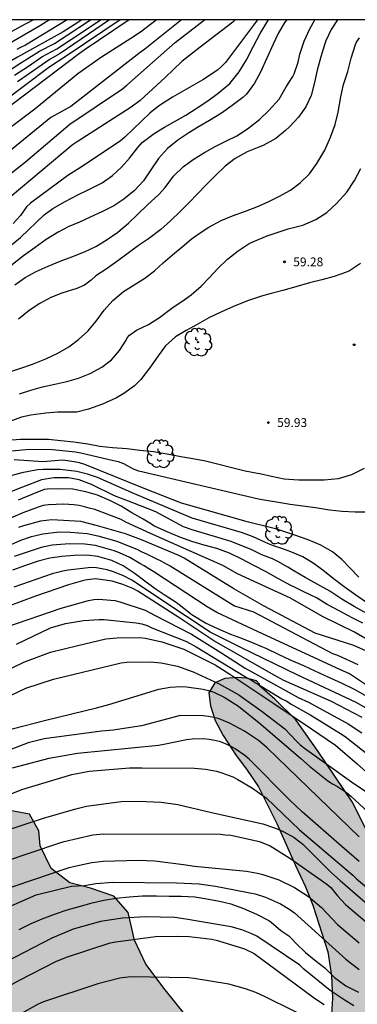
# Model space of a CAD drawing. Units: millimetres. Extents: x 583444 to 583795, y 4793790 to 4794040.
# Drawn here: x 583648 to 583677, y 4793956 to 4794040 of the extents above; entities that cross this region are included whole.
import ezdxf

# ---------------------------------------------------------------- set-up
doc = ezdxf.new("R2010")
doc.units = ezdxf.units.MM
for name, color, linetype in [('010106', 9, 'Continuous'), ('020104', 34, 'Continuous'), ('020204', 9, 'Continuous'), ('020308', 9, 'Continuous'), ('100106', 63, 'Continuous'), ('100202', 3, 'Continuous'), ('990504', 63, 'Continuous')]:
    doc.layers.add(name, color=color, linetype=linetype)
doc.layers.add('020105', color=24, linetype='Continuous', lineweight=30)
doc.styles.add('ARIAL', font='ARIAL.TTF', dxfattribs={"height": 1})

# ---------------------------------------------------------------- blocks, each defined once
blk = doc.blocks.new('COTAPU')
blk.add_circle((0, 0), 0.075)
blk = doc.blocks.new('ARBOL')
blk.add_circle((0, 0), 0.0587)
for centre, radius, start, end in [((-0.564, 0.381), 0.532, 92.28, 254.58), ((-0.28, 0.855), 0.3, 359.28777, 173.60777), ((0.097, 0.97), 0.21, 23.15651, 160.46651), ((0.438, 0.881), 0.24, 301.57804, 139.32804), ((-0.091, 0.321), 0.12, 119.14, 310.56), ((0.656, 0.288), 0.443, 319.85562, 114.76562), ((0.819, -0.249), 0.383, 235.52754, 62.02753), ((-0.556, -0.339), 0.555, 142.64, 266.54), ((-0.039, -0.384), 0.21, 189.64, 323.88), ((0.299, -0.624), 0.532, 224.67, 0.24), ((-0.301, -0.676), 0.45, 213.78, 295.32)]:
    blk.add_arc(centre, radius, start, end)

msp = doc.modelspace()

# ---------------------------------------------------------------- hatches: boundary and pattern name
at = {"layer": '990504'}
msp.add_hatch(color=256, dxfattribs=at).paths.add_polyline_path([(583794.109, 4794008.998), (583794.109, 4794007.43), (583793.089, 4794006.17), (583789.949, 4794002.08), (583788.169, 4793999.66), (583787.449, 4793998.08), (583786.839, 4793997.28), (583786.259, 4793996.57), (583784.759, 4793995), (583783.199, 4793993.14), (583782.389, 4793992.33), (583781.339, 4793991.58), (583780.409, 4793991.15), (583779.449, 4793990.61), (583778.429, 4793990.24), (583777.519, 4793989.82), (583775.549, 4793988.5), (583772.709, 4793986.311), (583771.889, 4793985.501), (583770.379, 4793983.501), (583768.779, 4793981.531), (583767.039, 4793979.911), (583766.089, 4793978.921), (583763.959, 4793977.061), (583762, 4793975.641), (583760.72, 4793974.631), (583759.733, 4793973.683), (583757.192, 4793971.62), (583756.175, 4793970.734), (583755.038, 4793970.013), (583752.833, 4793968.139), (583750.583, 4793966.368), (583745.479, 4793962.848), (583744.036, 4793961.943), (583742.777, 4793961.084), (583740.254, 4793959.604), (583739.625, 4793958.917), (583739.11, 4793958.592), (583736.881, 4793957.472), (583735.401, 4793956.649), (583734.551, 4793956.237), (583733.524, 4793955.894), (583731.426, 4793955.042), (583727.843, 4793954.061), (583725.41, 4793953.312), (583722.76, 4793952.664), (583720.144, 4793951.785), (583717.022, 4793950.575), (583714.956, 4793949.657), (583710.266, 4793947.219), (583706.792, 4793945.524), (583703.346, 4793943.984), (583700.835, 4793942.779), (583698.595, 4793941.878), (583696.642, 4793941.28), (583693.755, 4793940.229), (583692.55, 4793939.764), (583691.366, 4793939.251), (583690.338, 4793938.995), (583689.485, 4793939.003), (583688.939, 4793938.832), (583688.377, 4793938.826), (583687.681, 4793939.422), (583686.741, 4793939.875), (583685.743, 4793940.057), (583684.234, 4793940.203), (583682.531, 4793940.248), (583681.089, 4793940.227), (583679.864, 4793940.05), (583679.344, 4793939.508), (583680.379, 4793938.777), (583681.735, 4793938.358), (583682.782, 4793937.969), (583683.563, 4793937.46), (583683.575, 4793936.93), (583683.13, 4793936.606), (583682.228, 4793936.315), (583681.019, 4793936.058), (583678.783, 4793935.714), (583678.183, 4793935.393), (583677.791, 4793935.815), (583676.669, 4793937.448), (583675.764, 4793938.03), (583674.655, 4793938.184), (583673.363, 4793938.141), (583671.822, 4793937.989), (583670.308, 4793937.645), (583668.917, 4793937.164), (583667.755, 4793936.677), (583666.735, 4793936.01), (583665.961, 4793935.11), (583666.246, 4793934.378), (583667.659, 4793934.142), (583669.005, 4793934.207), (583670.459, 4793934.416), (583674.235, 4793935.204), (583675.173, 4793935.338), (583676.193, 4793935.382), (583676.596, 4793934.986), (583676.141, 4793934.418), (583675.107, 4793934.037), (583673.898, 4793933.738), (583672.405, 4793933.604), (583669.691, 4793933.668), (583668.417, 4793933.628), (583666.787, 4793933.433), (583663.759, 4793932.801), (583661.748, 4793932.214), (583660.554, 4793931.946), (583659.187, 4793931.548), (583657.799, 4793931.04), (583656.154, 4793930.595), (583652.86, 4793929.568), (583649.736, 4793928.506), (583639.562, 4793925.394), (583635.531, 4793923.988), (583633.366, 4793923.179), (583631.133, 4793922.463), (583627.346, 4793921.129), (583625.387, 4793920.379), (583620.826, 4793918.916), (583616.848, 4793917.852), (583614.808, 4793917.176), (583613.692, 4793916.849), (583610.895, 4793915.879), (583609.873, 4793915.472), (583608.525, 4793915.133), (583607.302, 4793914.929), (583605.2, 4793914.4), (583604.093, 4793913.745), (583601.975, 4793912.181), (583600.862, 4793911.308), (583599.953, 4793910.572), (583599.134, 4793909.762), (583598.581, 4793909.052), (583597.66, 4793908.404), (583596.541, 4793907.861), (583589.226, 4793905.403), (583585.04, 4793903.689), (583582.548, 4793902.91), (583581.095, 4793902.543), (583577.969, 4793901.606), (583575.137, 4793900.647), (583573.709, 4793900.114), (583572.147, 4793899.667), (583570.426, 4793899.088), (583567.08, 4793898.056), (583565.129, 4793897.514), (583560.986, 4793895.992), (583557.525, 4793894.993), (583554.177, 4793894.097), (583552.577, 4793893.552), (583550.469, 4793892.772), (583549.008, 4793892.362), (583547.542, 4793891.878), (583545.91, 4793891.269), (583544.264, 4793890.859), (583543.399, 4793891.072), (583542.884, 4793891.894), (583542.788, 4793892.328), (583542.445, 4793892.918), (583541.775, 4793893.46), (583540.754, 4793893.541), (583539.553, 4793893.184), (583538.438, 4793892.557), (583537.307, 4793892.058), (583536.287, 4793892.008), (583535.12, 4793892.01), (583534.042, 4793891.666), (583532.791, 4793891.122), (583530.185, 4793890.305), (583528.109, 4793889.292), (583526.897, 4793888.759), (583526.221, 4793888.365), (583526.559, 4793888.081), (583529.902, 4793887.925), (583530.604, 4793887.056), (583530.095, 4793886.072), (583528.562, 4793885.393), (583526.742, 4793885.217), (583525.252, 4793885.147), (583523.798, 4793885.163), (583522.387, 4793885.568), (583521.552, 4793885.914), (583520.512, 4793886.099), (583519.266, 4793886.237), (583518.178, 4793886.301), (583516.861, 4793886.273), (583515.669, 4793886.19), (583514.827, 4793885.978), (583513.862, 4793885.572), (583513.159, 4793885.014), (583513.261, 4793884.452), (583513.643, 4793884.023), (583513.82, 4793883.607), (583514.043, 4793883.242), (583513.969, 4793883.011), (583511.612, 4793881.721), (583509.89, 4793880.961), (583509.158, 4793880.686), (583508.379, 4793880.476), (583507.287, 4793880.11), (583506.094, 4793879.794), (583504.836, 4793879.38), (583502.441, 4793878.472), (583496.797, 4793876.535), (583494.7, 4793875.606), (583492.834, 4793874.896), (583491.842, 4793874.414), (583490.786, 4793873.846), (583488.964, 4793872.56), (583488.148, 4793871.867), (583485.802, 4793869.485), (583484.808, 4793868.695), (583481.597, 4793867.537), (583480.317, 4793867.718), (583479.509, 4793867.927), (583478.921, 4793868.198), (583478.411, 4793868.617), (583477.894, 4793869.417), (583477.538, 4793870.432), (583477.313, 4793871.458), (583477.072, 4793872.874), (583476.982, 4793873.483), (583476.892, 4793874.335), (583476.886, 4793875.555), (583477.076, 4793876.597), (583477.449, 4793877.479), (583478.025, 4793878.344), (583478.731, 4793879.138), (583479.593, 4793879.934), (583480.458, 4793880.638), (583481.075, 4793881.111), (583482.503, 4793882.136), (583484.152, 4793883.173), (583485.695, 4793883.982), (583487.624, 4793884.798), (583489.549, 4793885.475), (583491.686, 4793886.145), (583494.188, 4793886.876), (583496.095, 4793887.405), (583498.892, 4793888.146), (583504.319, 4793889.532), (583505.612, 4793889.925), (583507.112, 4793890.521), (583508.673, 4793891.414), (583509.825, 4793892.67), (583510.132, 4793893.598), (583510.366, 4793895.26), (583510.789, 4793896.459), (583512.021, 4793897.834), (583512.804, 4793898.294), (583514.696, 4793898.837), (583516.356, 4793899.034), (583518.925, 4793899.402), (583520.151, 4793899.895), (583521.09, 4793900.74), (583521.841, 4793902.033), (583522.985, 4793904.195), (583523.854, 4793905.256), (583525.299, 4793906.477), (583527.322, 4793907.707), (583529.993, 4793908.751), (583531.785, 4793909.093), (583534.218, 4793909.205), (583536.192, 4793909.19), (583538.363, 4793908.961), (583539.544, 4793908.565), (583540.25, 4793908.145), (583541.638, 4793907.076), (583542.821, 4793906.481), (583543.967, 4793906.279), (583544.64, 4793906.33), (583546.056, 4793906.914), (583546.972, 4793907.45), (583547.646, 4793907.777), (583548.859, 4793908.188), (583551.002, 4793908.629), (583552.73, 4793908.947), (583554.941, 4793909.473), (583557.131, 4793910.226), (583558.488, 4793910.878), (583559.992, 4793911.863), (583561.532, 4793913.193), (583562.833, 4793914.383), (583564.319, 4793915.548), (583565.679, 4793916.393), (583567.022, 4793917.128), (583568.232, 4793917.768), (583570.247, 4793918.78), (583572.128, 4793919.602), (583574.85, 4793920.479), (583576.923, 4793920.83), (583579.479, 4793920.854), (583582.731, 4793920.622), (583584.663, 4793920.585), (583586.558, 4793920.771), (583588.347, 4793921.324), (583589.304, 4793922.261), (583589.779, 4793923.489), (583589.973, 4793924.572), (583590.215, 4793926.731), (583590.538, 4793928.368), (583591.206, 4793929.758), (583593.52, 4793931.916), (583593.862, 4793932.675), (583593.949, 4793934.23), (583593.729, 4793935.86), (583593.719, 4793937.358), (583593.905, 4793938.194), (583594.117, 4793938.852), (583594.826, 4793940.326), (583596.143, 4793941.866), (583597.955, 4793943.778), (583600.024, 4793945.253), (583601.858, 4793946.013), (583603.585, 4793946.178), (583605.316, 4793945.431), (583606.707, 4793944.316), (583607.987, 4793943.086), (583609.385, 4793941.977), (583610.971, 4793941.299), (583613.009, 4793940.919), (583614.633, 4793940.868), (583616.46, 4793941.267), (583617.469, 4793941.575), (583619.095, 4793942.145), (583622.867, 4793943.164), (583624.855, 4793943.474), (583627.102, 4793943.597), (583630.125, 4793943.55), (583632.868, 4793942.853), (583635.089, 4793942.218), (583637.932, 4793941.549), (583640.397, 4793941.279), (583642.772, 4793941.219), (583644.766, 4793941.795), (583645.943, 4793942.834), (583646.213, 4793944.1), (583646.042, 4793944.948), (583645.083, 4793946.909), (583644.547, 4793948.84), (583644.36, 4793950.44), (583644.483, 4793952.248), (583644.531, 4793953.976), (583644.126, 4793956.44), (583643.241, 4793960.282), (583642.394, 4793966.119), (583642.256, 4793967.984), (583642.407, 4793969.481), (583642.644, 4793970.469), (583642.959, 4793971.036), (583643.909, 4793971.747), (583645.902, 4793972.653), (583647.483, 4793972.994), (583649.304, 4793972.643), (583650.103, 4793971.219), (583650.218, 4793969.966), (583651.151, 4793968.037), (583652.739, 4793966.815), (583654.483, 4793966.347), (583656.485, 4793965.668), (583657.699, 4793964.299), (583658.23, 4793961.942), (583659.21, 4793959.895), (583660.859, 4793957.716), (583662.611, 4793955.531), (583664.57, 4793953.853), (583666.622, 4793953.24), (583668.816, 4793952.975), (583670.632, 4793952.914), (583672.508, 4793953.142), (583674.086, 4793953.789), (583674.998, 4793955.196), (583675.106, 4793957.004), (583675.027, 4793958.908), (583674.693, 4793960.944), (583673.429, 4793964.912), (583672.818, 4793966.471), (583671.954, 4793968.27), (583670.371, 4793971.869), (583668.791, 4793974.963), (583667.769, 4793976.471), (583666.914, 4793977.633), (583665.796, 4793979.336), (583665.116, 4793980.618), (583664.706, 4793981.856), (583664.574, 4793982.971), (583665.094, 4793983.812), (583665.922, 4793984.191), (583666.995, 4793984.271), (583667.793, 4793984.211), (583668.618, 4793983.994), (583668.897, 4793983.698), (583668.898, 4793983.561), (583670.201, 4793982.415), (583671.981, 4793980.668), (583673.871, 4793977.974), (583676.776, 4793973.709), (583678.055, 4793971.177), (583679.604, 4793968.766), (583681.255, 4793966.704), (583683.112, 4793964.984), (583685.198, 4793964.346), (583686.117, 4793964.992), (583686.317, 4793965.816), (583686.289, 4793966.737), (583685.864, 4793969.822), (583685.703, 4793971.673), (583686.076, 4793973.185), (583687.525, 4793974.652), (583689.811, 4793975.965), (583692.15, 4793976.727), (583694.671, 4793977.133), (583696.407, 4793978.213), (583697.451, 4793980.217), (583697.803, 4793982.371), (583697.983, 4793984.962), (583698.498, 4793987.434), (583699.4, 4793989.515), (583701.319, 4793991), (583703.954, 4793992.187), (583706.705, 4793992.823), (583709.953, 4793992.91), (583712.871, 4793992.404), (583715.063, 4793991.607), (583717.766, 4793990.513), (583719.968, 4793989.41), (583722.379, 4793987.891), (583724.908, 4793987.151), (583727.12, 4793986.956), (583729.51, 4793987.154), (583731.537, 4793987.97), (583735.631, 4793989.728), (583737.771, 4793990.392), (583739.741, 4793990.909), (583742.11, 4793991.149), (583745.101, 4793991.15), (583750.387, 4793990.868), (583756.238, 4793990.832), (583758.756, 4793991.077), (583761.29, 4793991.621), (583766.32, 4793993.121), (583769.23, 4793994.11), (583776.17, 4793997.48), (583778.29, 4793998.43), (583780.749, 4793999.81), (583782.829, 4794001.13), (583784.839, 4794002.58), (583786.779, 4794004.4), (583788.599, 4794005.96), (583790.449, 4794007.46), (583792.279, 4794008.65), (583793.739, 4794009.15)])

# ---------------------------------------------------------------- linework, layer by layer
at = {"layer": '010106', "flags": 128}
msp.add_lwpolyline([(583444.115, 4793790.213), (583794.105, 4793790.206), (583794.11, 4794040.199), (583444.12, 4794040.206)], close=True, dxfattribs=at)
at = {"layer": '020104', "flags": 128}
for points, elevation in [([(583649.649, 4794040.202), (583648.974, 4794039.858), (583647.672, 4794039.159), (583644.339, 4794037.088), (583643.166, 4794036.193), (583639.864, 4794033.246), (583639.541, 4794032.902), (583639.194, 4794032.598), (583638.164, 4794031.596), (583637.467, 4794030.932), (583636.833, 4794030.209), (583635.919, 4794029.324), (583629.237, 4794025.454), (583627.356, 4794024.256), (583616.799, 4794018.092), (583613.334, 4794015.41), (583607.817, 4794011.217), (583604.082, 4794008.4), (583598.277, 4794005.314), (583593.953, 4794002.685), (583590.705, 4794001.103)], 49.5), ([(583653.75, 4794040.202), (583653.413, 4794039.974), (583652.162, 4794039.186), (583648.283, 4794037.023), (583647.023, 4794036.293), (583643.843, 4794033.975), (583642.407, 4794032.685), (583641.343, 4794031.641), (583637.044, 4794026.815), (583635.896, 4794025.261), (583634.86, 4794024.294), (583634.558, 4794023.977), (583631.204, 4794022.033), (583628.895, 4794020.664), (583617.268, 4794013.127), (583615.243, 4794011.463), (583609.689, 4794006.612), (583605.164, 4794002.69), (583603.107, 4794000.966), (583601.246, 4793999.909), (583599.434, 4793999.033), (583596.638, 4793998.038), (583596.217, 4793997.846), (583590.964, 4793996.234)], 51), ([(583657.013, 4794040.202), (583652.58, 4794037.22), (583650.955, 4794036.155), (583645.028, 4794031.708)], 53), ([(583645.79, 4794019.484), (583648.529, 4794021.699), (583650.555, 4794023.615), (583651.292, 4794024.148), (583652.328, 4794024.743), (583653.413, 4794025.318), (583654.363, 4794025.753), (583655.492, 4794026.342), (583656.362, 4794026.95), (583657.142, 4794027.657), (583657.806, 4794028.431), (583658.516, 4794029.335), (583658.9, 4794029.752), (583659.905, 4794030.523), (583660.789, 4794031.072), (583661.771, 4794031.6), (583662.624, 4794032.087), (583663.504, 4794032.661), (583664.497, 4794033.305), (583665.369, 4794033.952), (583666.35, 4794034.778), (583667.164, 4794035.781), (583667.784, 4794036.804), (583668.343, 4794037.911), (583668.935, 4794039.027), (583669.586, 4794040.108), (583669.66, 4794040.201)], 56.5), ([(583657.796, 4794040.202), (583653.961, 4794037.608), (583653.554, 4794037.335), (583646.031, 4794031.675)], 53.5), ([(583662.257, 4794040.201), (583659.131, 4794037.701), (583658.72, 4794037.425), (583652.813, 4794032.816), (583651.12, 4794031.879), (583648.796, 4794030.001), (583646.089, 4794027.81)], 54.5), ([(583646.466, 4794035.174), (583648.476, 4794036.48), (583650.138, 4794037.52), (583651.435, 4794038.177), (583654.49, 4794040.202)], 51.5), ([(583666.821, 4794040.201), (583666.629, 4794040), (583663.834, 4794037.88), (583662.261, 4794036.665), (583660.854, 4794035.298), (583658.719, 4794033.327), (583657.948, 4794032.763), (583653.355, 4794029.814), (583652.937, 4794029.546), (583647.65, 4794025.103)], 55.5), ([(583671.206, 4794040.201), (583671.051, 4794040.005), (583670.51, 4794039.101), (583670.04, 4794038.135), (583669.506, 4794036.947), (583668.971, 4794035.754), (583668.454, 4794034.819), (583667.768, 4794033.882), (583667.462, 4794033.599), (583666.546, 4794032.9), (583665.643, 4794032.261), (583664.62, 4794031.643), (583663.737, 4794031.136), (583662.867, 4794030.599), (583661.929, 4794029.967), (583661.042, 4794029.25), (583660.273, 4794028.392), (583659.574, 4794027.352), (583658.998, 4794026.514), (583658.248, 4794025.692), (583657.331, 4794024.945), (583656.478, 4794024.389), (583655.451, 4794023.879), (583654.467, 4794023.423), (583653.562, 4794022.995), (583652.591, 4794022.586), (583651.728, 4794022.151), (583650.705, 4794021.52), (583649.772, 4794020.846), (583648.789, 4794020.113), (583647.719, 4794019.266)], 57), ([(583647.781, 4794031.143), (583649.745, 4794032.622), (583651.518, 4794034.059), (583653.422, 4794035.618), (583655.42, 4794037.036), (583657.929, 4794038.645), (583658.76, 4794039.177), (583660.082, 4794040.201)], 54), ([(583668.719, 4794040.201), (583665.981, 4794036.552), (583665.661, 4794036.215), (583665.302, 4794035.904), (583664.054, 4794035.082), (583661.483, 4794033.625), (583660.298, 4794032.851), (583659.551, 4794032.264), (583657.406, 4794030.228), (583657.047, 4794029.902), (583653.779, 4794027.733), (583652.555, 4794026.969), (583649.382, 4794024.591), (583649.047, 4794024.295), (583648.523, 4794023.556), (583647.903, 4794022.885)], 56), ([(583648.028, 4794035.479), (583649.214, 4794036.242), (583650.35, 4794037.044), (583651.632, 4794037.722), (583654.111, 4794039.362), (583655.357, 4794040.202)], 52), ([(583652.513, 4794040.202), (583648.955, 4794038.051), (583648.488, 4794037.813), (583648.231, 4794037.666)], 50.5), ([(583675.521, 4794040.201), (583675.003, 4794039.373), (583674.527, 4794038.413), (583674.418, 4794038.072), (583674.116, 4794037.048), (583673.787, 4794035.905), (583673.569, 4794034.868), (583673.277, 4794033.76), (583672.843, 4794032.799), (583672.207, 4794031.921), (583671.45, 4794031.094), (583671.114, 4794030.787), (583670.264, 4794030.117), (583669.206, 4794029.517), (583668.835, 4794029.362), (583667.841, 4794028.96), (583666.801, 4794028.402), (583665.97, 4794027.762), (583665.142, 4794026.959), (583664.351, 4794026.161), (583663.614, 4794025.387), (583662.896, 4794024.648), (583662.172, 4794023.934), (583661.295, 4794023.09), (583660.493, 4794022.371), (583659.436, 4794021.573), (583658.589, 4794020.993), (583657.704, 4794020.36), (583656.819, 4794019.691), (583655.818, 4794019.006), (583654.947, 4794018.414), (583654.542, 4794018.049), (583653.993, 4794017.632), (583653.343, 4794017.338), (583652.055, 4794016.965), (583651.115, 4794016.58), (583650.166, 4794016.074), (583649.264, 4794015.489), (583648.365, 4794014.73)], 58), ([(583647.37, 4794010.164), (583648.471, 4794010.54), (583649.55, 4794010.928), (583650.678, 4794011.37), (583651.698, 4794011.843), (583652.647, 4794012.391), (583653.478, 4794013.007), (583654.267, 4794013.714), (583654.97, 4794014.562), (583655.65, 4794015.5), (583656.388, 4794016.34), (583657.305, 4794017.093), (583658.213, 4794017.665), (583659.114, 4794018.238), (583659.933, 4794018.848), (583660.692, 4794019.532), (583661.487, 4794020.215), (583662.294, 4794020.88), (583663.078, 4794021.551), (583663.664, 4794021.979), (583664.559, 4794022.552), (583665.617, 4794023.127), (583666.576, 4794023.536), (583667.697, 4794023.93), (583668.655, 4794024.291), (583669.626, 4794024.706), (583670.543, 4794025.158), (583671.541, 4794025.717), (583672.353, 4794026.333), (583673.15, 4794027.112), (583673.781, 4794027.967), (583674.458, 4794029.109), (583674.937, 4794030.225), (583675.325, 4794031.301), (583675.573, 4794032.349), (583675.803, 4794033.645), (583676.027, 4794034.694), (583676.398, 4794035.806), (583676.702, 4794036.944), (583677.067, 4794038.093), (583677.144, 4794038.308), (583677.409, 4794038.676)], 58.5), ([(583648.433, 4794008.386), (583649.408, 4794008.704), (583650.418, 4794008.992), (583651.458, 4794009.225), (583652.491, 4794009.44), (583653.46, 4794009.721), (583654.472, 4794010.123), (583655.451, 4794010.646), (583656.294, 4794011.292), (583656.977, 4794012.079), (583657.518, 4794012.966), (583657.63, 4794013.15), (583657.803, 4794013.382), (583658.425, 4794013.809), (583659.439, 4794014.301), (583660.371, 4794014.88), (583661.433, 4794015.666), (583662.476, 4794016.386), (583663.08, 4794016.814), (583663.925, 4794017.544), (583664.631, 4794018.271), (583665.326, 4794019.046), (583666.153, 4794019.855), (583667.07, 4794020.554), (583668.014, 4794021.162), (583668.33, 4794021.33), (583669.537, 4794021.813), (583670.731, 4794022.223), (583671.336, 4794022.416), (583672.576, 4794022.724), (583673.686, 4794023.202), (583674.625, 4794023.822), (583675.458, 4794024.57), (583676.325, 4794025.553), (583676.964, 4794026.534), (583677.507, 4794027.558)], 59), ([(583677.503, 4794019.476), (583676.544, 4794018.857), (583676.222, 4794018.716), (583675.235, 4794018.375), (583674.209, 4794018.093), (583673.158, 4794017.827), (583671.992, 4794017.49), (583670.874, 4794017.176), (583669.873, 4794016.917), (583669.06, 4794016.696), (583667.876, 4794016.294), (583666.682, 4794015.818), (583665.603, 4794015.34), (583664.58, 4794014.853), (583663.589, 4794014.3), (583662.648, 4794013.787), (583661.747, 4794013.241), (583660.891, 4794012.473), (583660.246, 4794011.619), (583659.591, 4794010.692), (583658.794, 4794009.621), (583658.253, 4794009.075), (583657.342, 4794008.423), (583656.697, 4794008.043), (583655.527, 4794007.511), (583654.334, 4794007.084), (583653.333, 4794006.842), (583653.006, 4794006.824), (583651.707, 4794006.832), (583650.701, 4794006.761), (583649.414, 4794006.565), (583648.627, 4794006.401), (583647.525, 4794006.013)], 59.5), ([(583678.202, 4793998.329), (583677.033, 4793998.319), (583675.929, 4793998.372), (583674.857, 4793998.505), (583673.655, 4793998.704), (583672.583, 4793998.826), (583671.505, 4793998.983), (583670.322, 4793999.178), (583669.459, 4793999.311), (583669.271, 4793999.345), (583668.8, 4793999.43), (583658.622, 4794001.824), (583658.168, 4794001.985), (583657.323, 4794002.436), (583656.887, 4794002.608), (583656.45, 4794002.694), (583653.682, 4794003.354), (583653.21, 4794003.427), (583651.258, 4794003.618), (583649.271, 4794003.651), (583647.783, 4794003.519)], 60.5), ([(583677.354, 4793992.793), (583676.614, 4793993.561), (583675.898, 4793994.314), (583675.096, 4793994.958), (583674.112, 4793995.529), (583673.037, 4793995.977), (583671.9, 4793996.371), (583670.787, 4793996.74), (583670.244, 4793996.903), (583669.799, 4793997.027), (583667.951, 4793997.482), (583662.243, 4793999.088), (583659.065, 4794000.35), (583654.016, 4794002.393), (583653.555, 4794002.52), (583653.097, 4794002.614), (583652.141, 4794002.738), (583650.436, 4794002.615), (583647.982, 4794002.776)], 61), ([(583677.928, 4793990.711), (583677.088, 4793991.259), (583676.112, 4793991.99), (583675.15, 4793992.698), (583674.436, 4793993.27), (583673.532, 4793993.93), (583672.58, 4793994.526), (583671.567, 4793994.954), (583670.789, 4793995.231), (583670.092, 4793995.455), (583669.658, 4793995.624), (583668.354, 4793996.245), (583667.433, 4793996.561), (583663.154, 4793997.819), (583658.242, 4793999.875), (583655.103, 4794001.279), (583654.241, 4794001.567), (583653.321, 4794001.785), (583651.897, 4794001.944), (583650.458, 4794001.949), (583649.987, 4794001.921), (583648.636, 4794001.688), (583647.29, 4794001.295)], 61.5), ([(583678.032, 4793989.703), (583676.958, 4793990.303), (583675.892, 4793990.93), (583674.87, 4793991.61), (583673.806, 4793992.211), (583672.766, 4793992.781), (583671.805, 4793993.339), (583671.304, 4793993.647), (583670.447, 4793994.134), (583670.002, 4793994.347), (583669.086, 4793994.699), (583668.244, 4793995.117), (583666.475, 4793995.835), (583663.143, 4793996.824), (583662.405, 4793997.081), (583660.052, 4793998.348), (583658.092, 4793999.113), (583656.552, 4793999.716), (583654.591, 4794000.684), (583653.534, 4794001.085), (583652.609, 4794001.246), (583651.362, 4794001.246), (583650.335, 4794001.076), (583648.707, 4794000.441), (583647.62, 4794000.038)], 62), ([(583681.179, 4793985.675), (583676.991, 4793988.114), (583674.265, 4793989.46), (583671.538, 4793991.024), (583667.021, 4793993.077), (583665.763, 4793993.789), (583663.114, 4793994.957), (583659.592, 4793996.504), (583657.491, 4793997.492), (583657.102, 4793997.709), (583654.857, 4793998.556), (583654.384, 4793998.659), (583653.971, 4793998.786), (583653.52, 4793998.885), (583653.08, 4793998.948), (583652.655, 4793998.985), (583652.237, 4793998.996), (583650.911, 4793998.96), (583650.476, 4793998.892), (583650.043, 4793998.76), (583648.721, 4793998.286), (583647.412, 4793997.711)], 63), ([(583678.821, 4793986.139), (583676.914, 4793986.979), (583673.638, 4793988.033), (583669.293, 4793990.329), (583666.708, 4793991.802), (583662.458, 4793994.416), (583662.029, 4793994.638), (583658.835, 4793995.978), (583657.473, 4793996.493), (583655.103, 4793997.155), (583653.681, 4793997.534), (583651.199, 4793997.677), (583650.225, 4793997.552), (583648.792, 4793997.181), (583648.351, 4793997.014)], 63.5), ([(583647.233, 4793995.352), (583648.557, 4793995.946), (583649.48, 4793996.26), (583650.422, 4793996.484), (583651.839, 4793996.646), (583652.795, 4793996.642), (583654.219, 4793996.509), (583655.122, 4793996.317), (583656.724, 4793995.862), (583658.503, 4793995.165), (583658.859, 4793994.949), (583659.274, 4793994.783), (583660.062, 4793994.38), (583660.487, 4793994.193), (583660.876, 4793993.957), (583661.269, 4793993.758), (583666.762, 4793990.368), (583668.376, 4793989.86), (583675.102, 4793986.324), (583675.526, 4793986.166), (583677.269, 4793985.368)], 64), ([(583679.355, 4793982.705), (583676.563, 4793984.576), (583675.411, 4793985.085), (583668.729, 4793988.194), (583668.293, 4793988.374), (583667.861, 4793988.588), (583665.255, 4793989.789), (583664.416, 4793990.278), (583659.878, 4793993.264), (583659.467, 4793993.5), (583659.068, 4793993.769), (583658.685, 4793993.966), (583657.847, 4793994.473), (583656.956, 4793994.884), (583656.515, 4793995.045), (583654.925, 4793995.482), (583654.019, 4793995.6), (583652.702, 4793995.644), (583651.228, 4793995.515), (583650.295, 4793995.334), (583648.005, 4793994.548)], 64.5), ([(583677.96, 4793981.669), (583677.11, 4793982.146), (583672.15, 4793984.473), (583667.234, 4793986.842), (583664.681, 4793988.128), (583662.662, 4793989.471), (583658.011, 4793992.544), (583657.241, 4793992.943), (583656.357, 4793993.287), (583655.912, 4793993.422), (583655.004, 4793993.606), (583654.541, 4793993.624), (583652.606, 4793993.397), (583652.148, 4793993.299), (583651.225, 4793993.099), (583647.959, 4793991.956)], 65.5), ([(583677.628, 4793980.867), (583675.025, 4793982.233), (583670.963, 4793984.026), (583670.126, 4793984.455), (583666.256, 4793986.666), (583664.991, 4793987.384), (583662.089, 4793989.327), (583658.524, 4793991.613), (583658.107, 4793991.835), (583657.252, 4793992.18), (583656.328, 4793992.473), (583654.923, 4793992.666), (583654.461, 4793992.616), (583654, 4793992.538), (583652.626, 4793992.15), (583649.809, 4793991.189), (583646.13, 4793989.825)], 66), ([(583647.372, 4793988.565), (583651.982, 4793990.169), (583654.324, 4793990.817), (583654.773, 4793990.91), (583655.206, 4793990.941), (583656.567, 4793990.821), (583656.996, 4793990.704), (583659.159, 4793989.982), (583659.943, 4793989.569), (583663.106, 4793987.969), (583665.582, 4793986.398), (583667.677, 4793985.06), (583668.799, 4793984.441), (583672.194, 4793982.577), (583673.055, 4793982.185), (583676.441, 4793980.34), (583677.589, 4793979.579)], 66.5), ([(583648.181, 4793987.112), (583651.08, 4793988.484), (583652.372, 4793988.858), (583653.902, 4793989.13), (583655.243, 4793989.203), (583655.666, 4793989.21), (583658.381, 4793988.91), (583658.865, 4793988.838), (583659.309, 4793988.701), (583659.708, 4793988.499), (583662.666, 4793987.326), (583663.484, 4793986.887), (583667.705, 4793984.332), (583668.295, 4793983.991), (583670.79, 4793982.461), (583671.202, 4793982.244), (583671.572, 4793981.995), (583673.256, 4793981.055), (583675.777, 4793979.512), (583676.172, 4793979.24), (583679.531, 4793976.623)], 67), ([(583646.342, 4793982.103), (583648.985, 4793983.369), (583651.345, 4793984.13), (583657.094, 4793985.517), (583657.585, 4793985.576), (583659.578, 4793985.594), (583660.511, 4793985.506), (583661.895, 4793985.221), (583663.251, 4793984.74), (583665.448, 4793983.728), (583667.116, 4793982.81), (583669.118, 4793981.378), (583671.05, 4793979.902), (583672.021, 4793978.894), (583672.358, 4793978.557), (583672.724, 4793978.259), (583676.736, 4793975.385), (583677.936, 4793974.59)], 68), ([(583647.818, 4793979.896), (583650.703, 4793980.632), (583654.997, 4793981.684), (583656.047, 4793981.974), (583660.304, 4793983.277), (583661.269, 4793983.458), (583662.216, 4793983.491), (583662.683, 4793983.471), (583664.076, 4793983.279), (583664.543, 4793983.168), (583665.001, 4793983.02), (583665.877, 4793982.593), (583667.093, 4793981.844), (583669, 4793980.315), (583672.409, 4793977.395), (583673.144, 4793976.722), (583674.701, 4793975.472), (583675.106, 4793975.217), (583675.52, 4793975.012), (583676.299, 4793974.486), (583676.673, 4793974.18), (583678.812, 4793972.195)], 68.5), ([(583677.385, 4793970.733), (583669.552, 4793978.294), (583668.792, 4793978.901), (583667.618, 4793979.715), (583666.322, 4793980.394), (583665.453, 4793980.745), (583665.007, 4793980.863), (583664.553, 4793980.95), (583664.086, 4793980.999), (583662.131, 4793981.025), (583661.186, 4793980.784), (583658.843, 4793980.172), (583656.422, 4793979.793), (583655.436, 4793979.698), (583650.555, 4793979.06), (583649.189, 4793978.71), (583646.444, 4793977.673)], 69), ([(583677.38, 4793968.617), (583675.889, 4793969.888), (583672.524, 4793972.86), (583671.449, 4793973.856), (583668.016, 4793977.322), (583667.632, 4793977.626), (583666.817, 4793978.202), (583666.415, 4793978.444), (583665.993, 4793978.633), (583665.553, 4793978.79), (583665.095, 4793978.915), (583664.608, 4793978.996), (583664.115, 4793979.042), (583663.139, 4793979.019), (583662.656, 4793978.962), (583660.751, 4793978.58), (583660.291, 4793978.494), (583653.398, 4793977.813), (583650.946, 4793977.37), (583647.814, 4793976.567)], 69.5), ([(583645.35, 4793970.634), (583650.492, 4793972.316), (583653.259, 4793973.104), (583654.147, 4793973.322), (583657.1, 4793973.723), (583658.57, 4793973.759), (583660.52, 4793973.672), (583661.94, 4793973.466), (583664.799, 4793972.778), (583669.16, 4793971.836), (583670.072, 4793971.52), (583670.524, 4793971.356), (583670.966, 4793971.153), (583671.834, 4793970.661), (583672.574, 4793970.103), (583675.025, 4793967.67), (583675.761, 4793967.014), (583679.816, 4793963.487)], 70.5), ([(583647.087, 4793968.586), (583651.794, 4793970.171), (583652.265, 4793970.311), (583654.683, 4793970.886), (583655.613, 4793970.983), (583665.524, 4793970.939), (583665.989, 4793970.904), (583666.454, 4793970.869), (583668.89, 4793970.321), (583669.805, 4793969.945), (583671.464, 4793968.912), (583673.843, 4793967.234), (583674.614, 4793966.706), (583674.963, 4793966.402), (583675.544, 4793965.696), (583676.203, 4793964.977), (583678.064, 4793963.418)], 71), ([(583646.474, 4793966.015), (583652.675, 4793968.119), (583653.155, 4793968.23), (583654.597, 4793968.546), (583655.566, 4793968.661), (583658.544, 4793968.743), (583659.986, 4793968.672), (583662.415, 4793968.355), (583663.358, 4793968.24), (583667.791, 4793967.808), (583668.715, 4793967.646), (583669.171, 4793967.531), (583670.544, 4793967.057), (583671.862, 4793966.406), (583673.059, 4793965.641), (583674.157, 4793964.721), (583675.529, 4793963.274), (583677.367, 4793961.702)], 71.5), ([(583629.385, 4793954.876), (583631.131, 4793956.617), (583632.251, 4793957.526), (583634.27, 4793958.945), (583635.133, 4793959.438), (583638.279, 4793960.854), (583640.549, 4793961.781), (583645.135, 4793963.729), (583649.86, 4793965.798), (583652.887, 4793966.519), (583653.988, 4793966.574), (583654.937, 4793966.74), (583656.404, 4793966.857), (583661.811, 4793966.816), (583663.749, 4793966.722), (583665.127, 4793966.532), (583668.514, 4793965.875), (583669.399, 4793965.594), (583670.682, 4793965.026), (583671.479, 4793964.551), (583671.854, 4793964.27), (583676.226, 4793960.324), (583677.372, 4793959.441)], 72), ([(583676.929, 4793956.341), (583676.09, 4793956.854), (583674.897, 4793957.655), (583672.672, 4793959.481), (583672.334, 4793959.803), (583668.661, 4793962.264), (583668.245, 4793962.473), (583667.379, 4793962.805), (583666.476, 4793963.066), (583662.627, 4793963.73), (583661.663, 4793963.87), (583659.176, 4793963.929), (583657.233, 4793963.798), (583655.343, 4793963.52), (583653.004, 4793962.876), (583651.213, 4793962.105), (583647.247, 4793960.075), (583644.197, 4793958.305), (583642.527, 4793957.283), (583637.805, 4793954.688)], 73), ([(583644.084, 4793956.163), (583648.449, 4793958.526), (583651.543, 4793960.121), (583652.436, 4793960.492), (583656.168, 4793961.712), (583656.64, 4793961.797), (583660.021, 4793962.25), (583661.929, 4793962.266), (583662.9, 4793962.248), (583664.841, 4793962.013), (583665.319, 4793961.919), (583667.608, 4793961.184), (583668.445, 4793960.791), (583670.386, 4793959.368), (583673.558, 4793956.993), (583674.39, 4793956.458)], 73.5), ([(583674.207, 4793954.728), (583669.366, 4793957.121), (583668.577, 4793957.483), (583667.687, 4793957.799), (583666.272, 4793958.199), (583663.335, 4793958.669), (583662.842, 4793958.731), (583657.92, 4793958.808), (583657.443, 4793958.766), (583656.978, 4793958.69), (583655.124, 4793958.228), (583650.478, 4793956.679), (583650.036, 4793956.503), (583643.531, 4793952.903)], 74)]:
    msp.add_lwpolyline(points, dxfattribs=dict(at, elevation=elevation))
at = {"layer": '020105', "flags": 128}
for points, elevation in [([(583650.998, 4794040.202), (583650.227, 4794039.699), (583646.066, 4794037.308), (583643.321, 4794035.27), (583640.665, 4794032.879), (583637.211, 4794029.336), (583634.323, 4794026.471), (583630.519, 4794024.513), (583624.534, 4794021.006), (583616.37, 4794015.811), (583611.762, 4794012.151), (583606.711, 4794007.86), (583602.954, 4794005.796), (583599.503, 4794003.471), (583597.31, 4794002.1), (583592.873, 4794000.066), (583590.686, 4793999.076)], 50), ([(583647.047, 4794026.619), (583648.945, 4794028.132), (583652.358, 4794030.998), (583652.738, 4794031.314), (583657.218, 4794034.319), (583657.598, 4794034.634), (583661.711, 4794038.263), (583664.207, 4794040.201)], 55), ([(583648.059, 4794017.664), (583648.919, 4794018.285), (583649.868, 4794018.803), (583650.882, 4794019.259), (583651.919, 4794019.672), (583652.907, 4794020.033), (583653.974, 4794020.47), (583654.946, 4794020.933), (583655.835, 4794021.445), (583656.834, 4794022.149), (583657.739, 4794022.908), (583658.505, 4794023.639), (583659.358, 4794024.454), (583660.325, 4794025.344), (583660.866, 4794025.929), (583661.571, 4794026.891), (583662.423, 4794027.711), (583663.314, 4794028.362), (583664.197, 4794028.923), (583665.122, 4794029.429), (583666.021, 4794029.876), (583666.945, 4794030.339), (583667.871, 4794030.912), (583668.873, 4794031.723), (583669.682, 4794032.484), (583670.549, 4794033.459), (583671.171, 4794034.483), (583671.717, 4794035.381), (583671.836, 4794035.59), (583672.192, 4794036.606), (583672.331, 4794037.265), (583672.702, 4794038.384), (583673.167, 4794039.422), (583673.595, 4794040.201)], 57.5), ([(583656.125, 4794040.202), (583651.916, 4794037.329), (583651.061, 4794036.86), (583648.658, 4794035.167), (583648.265, 4794034.911)], 52.5), ([(583677.789, 4794002.037), (583676.734, 4794001.506), (583675.589, 4794001.172), (583674.404, 4794001.056), (583673.249, 4794001.039), (583672.215, 4794001.049), (583670.986, 4794001.127), (583669.899, 4794001.376), (583668.906, 4794001.588), (583668.705, 4794001.624), (583667.676, 4794001.808), (583666.544, 4794002.088), (583665.425, 4794002.386), (583664.29, 4794002.659), (583663.202, 4794002.863), (583662.176, 4794003.033), (583661.037, 4794003.249), (583659.848, 4794003.46), (583658.707, 4794003.578), (583657.598, 4794003.703), (583656.381, 4794003.789), (583655.295, 4794003.922), (583654.262, 4794004.1), (583653.079, 4794004.278), (583651.977, 4794004.406), (583650.915, 4794004.497), (583649.644, 4794004.513), (583648.528, 4794004.507), (583647.413, 4794004.416)], 60), ([(583677.7, 4793988.889), (583676.774, 4793989.348), (583675.683, 4793989.937), (583674.656, 4793990.477), (583673.728, 4793991.047), (583672.651, 4793991.559), (583671.86, 4793991.942), (583671.551, 4793992.092), (583670.492, 4793992.666), (583669.455, 4793993.245), (583668.402, 4793993.8), (583667.382, 4793994.344), (583666.34, 4793994.845), (583665.243, 4793995.232), (583664.167, 4793995.532), (583663.133, 4793995.829), (583662.109, 4793996.193), (583661.03, 4793996.643), (583659.941, 4793997.148), (583659.547, 4793997.4), (583658.98, 4793997.745), (583658.027, 4793998.281), (583657.119, 4793998.831), (583656.15, 4793999.331), (583655.091, 4793999.768), (583654.099, 4794000.072), (583652.995, 4794000.294), (583651.992, 4794000.32), (583650.8, 4794000.281), (583650.555, 4794000.245), (583649.489, 4793999.834), (583648.346, 4793999.348)], 62.5), ([(583677.873, 4793982.74), (583676.979, 4793983.246), (583675.857, 4793983.784), (583674.723, 4793984.303), (583673.618, 4793984.816), (583672.652, 4793985.25), (583671.518, 4793985.751), (583670.498, 4793986.221), (583669.51, 4793986.719), (583668.446, 4793987.174), (583667.38, 4793987.58), (583666.438, 4793987.934), (583665.345, 4793988.4), (583664.287, 4793988.902), (583663.219, 4793989.543), (583663.047, 4793989.669), (583662.698, 4793989.95), (583661.782, 4793990.637), (583660.852, 4793991.231), (583660.015, 4793991.824), (583659.115, 4793992.46), (583658.294, 4793993.08), (583657.273, 4793993.769), (583656.306, 4793994.228), (583655.131, 4793994.568), (583654.179, 4793994.667), (583653.109, 4793994.653), (583652.044, 4793994.565), (583651.038, 4793994.412), (583650.041, 4793994.157), (583648.966, 4793993.786), (583647.862, 4793993.411)], 65), ([(583647.053, 4793984.724), (583648.829, 4793985.584), (583651.097, 4793986.435), (583653.426, 4793986.998), (583655.807, 4793987.546), (583656.732, 4793987.648), (583658.708, 4793987.669), (583659.176, 4793987.611), (583660.583, 4793987.3), (583662.451, 4793986.672), (583665.114, 4793985.356), (583666.355, 4793984.551), (583670.098, 4793982.059), (583673.302, 4793979.911), (583675.37, 4793978.527), (583677.204, 4793976.93), (583683.502, 4793971.325)], 67.5), ([(583646.384, 4793973.833), (583648.642, 4793974.734), (583652.9, 4793976.023), (583654.367, 4793976.292), (583657.802, 4793976.596), (583658.877, 4793976.601), (583663.342, 4793976.565), (583664.292, 4793976.474), (583665.217, 4793976.301), (583665.677, 4793976.171), (583666.606, 4793975.815), (583667.045, 4793975.598), (583668.298, 4793974.873), (583669.478, 4793974.009), (583672.283, 4793971.305), (583673.437, 4793970.361), (583676.825, 4793967.462), (583677.157, 4793967.144), (583680.569, 4793964.319)], 70), ([(583648.42, 4793962.855), (583649.429, 4793963.343), (583650.364, 4793963.748), (583651.504, 4793964.168), (583652.508, 4793964.523), (583653.644, 4793964.836), (583654.631, 4793965.103), (583655.634, 4793965.33), (583656.694, 4793965.493), (583657.778, 4793965.613), (583658.928, 4793965.694), (583660.124, 4793965.696), (583661.192, 4793965.688), (583662.24, 4793965.676), (583663.378, 4793965.62), (583664.406, 4793965.458), (583665.477, 4793965.265), (583666.452, 4793965.011), (583667.537, 4793964.614), (583668.644, 4793964.138), (583669.676, 4793963.6), (583669.892, 4793963.452), (583670.693, 4793962.761), (583671.372, 4793962.314), (583671.674, 4793962.018), (583671.984, 4793961.676), (583672.816, 4793960.894), (583673.702, 4793960.152), (583674.448, 4793959.582), (583675.288, 4793958.752), (583676.242, 4793958.04), (583677.326, 4793957.508)], 72.5)]:
    msp.add_lwpolyline(points, dxfattribs=dict(at, elevation=elevation))
at = {"layer": '100106', "elevation": 79, "flags": 128}
for points in [[(583678.055, 4793971.177), (583676.776, 4793973.709), (583673.871, 4793977.974), (583671.981, 4793980.668), (583670.201, 4793982.415), (583668.898, 4793983.561), (583668.897, 4793983.698), (583668.618, 4793983.994), (583667.793, 4793984.211), (583666.995, 4793984.271), (583665.922, 4793984.191), (583665.094, 4793983.812), (583664.574, 4793982.971), (583664.706, 4793981.856), (583665.116, 4793980.618), (583665.796, 4793979.336), (583666.914, 4793977.633), (583667.769, 4793976.471), (583668.791, 4793974.963), (583670.371, 4793971.869), (583671.954, 4793968.27), (583672.818, 4793966.471), (583673.429, 4793964.912), (583674.693, 4793960.944), (583675.027, 4793958.908), (583675.106, 4793957.004), (583674.998, 4793955.196)], [(583662.611, 4793955.531), (583660.859, 4793957.716), (583659.21, 4793959.895), (583658.23, 4793961.942), (583657.699, 4793964.299), (583656.485, 4793965.668), (583654.483, 4793966.347), (583652.739, 4793966.815), (583651.151, 4793968.037), (583650.218, 4793969.966), (583650.103, 4793971.219), (583649.304, 4793972.643), (583647.483, 4793972.994), (583645.902, 4793972.653), (583643.909, 4793971.747), (583642.959, 4793971.036), (583642.644, 4793970.469), (583642.407, 4793969.481), (583642.256, 4793967.984), (583642.394, 4793966.119), (583643.241, 4793960.282), (583644.126, 4793956.44)]]:
    msp.add_lwpolyline(points, dxfattribs=at)

# ---------------------------------------------------------------- block references
at = {"layer": '020204', "rotation": 359.9987685839998}
for p in [(583671.011, 4794019.612, 59.277), (583676.952, 4794012.565, 59.735), (583669.641, 4794005.948, 59.934)]:
    msp.add_blockref('COTAPU', p, dxfattribs=at)
at = {"layer": '100202', "rotation": 359.9987685839998}
for p in [(583663.637, 4794012.784, 60.318), (583660.415, 4794003.292, 60.604), (583670.508, 4793996.782, 61.544)]:
    msp.add_blockref('ARBOL', p, dxfattribs=at)

# ---------------------------------------------------------------- texts
at = {"layer": '020308', "style": 'ARIAL'}
for s, p in [('59.28', (583671.761, 4794019.237, 59.275)), ('59.93', (583670.391, 4794005.573, 59.932))]:
    msp.add_text(s, height=0.75, rotation=359.99877, dxfattribs=at).set_placement(p)

doc.saveas('drawing.dxf')
